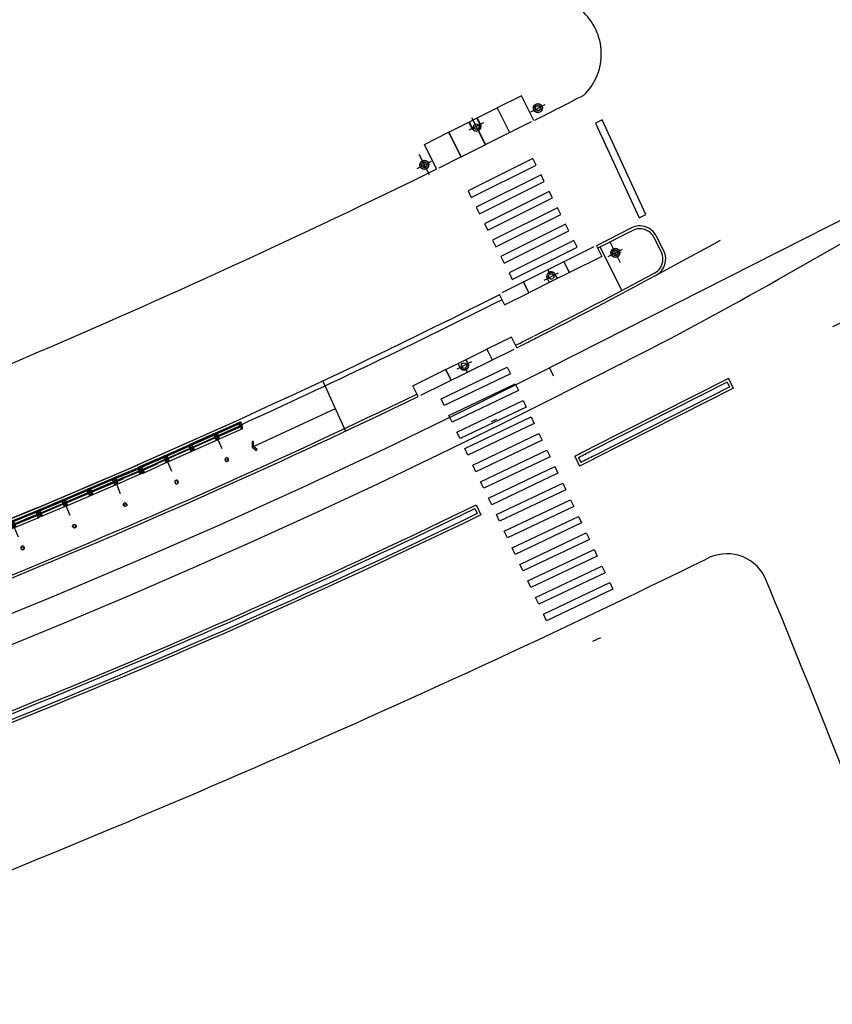
# Model space of a CAD drawing. Extents: x 3916 to 4366, y 186 to 409.
# Drawn here: x 3984 to 3985, y 390 to 392 of the extents above; entities that cross this region are included whole.
import ezdxf

# ---------------------------------------------------------------- set-up
doc = ezdxf.new("R2010")
doc.units = 0
doc.header["$LTSCALE"] = 2.7
doc.header["$MEASUREMENT"] = 0
for name, pattern in [('DASHDOT', [1.1, 0.8, -0.15, 0, -0.15]), ('DIVIDEX2', [2.5, 1, -0.5, 0, -0.5, 0, -0.5]), ('DOT', [0.25, 0, -0.25]), ('HIDDEN', [0.375, 0.25, -0.125]), ('LIN3', [3, 2, -0.5, 0, -0.5])]:
    doc.linetypes.add(name, pattern=pattern)
for name, color, linetype in [('A-CORTE', 3, 'CONTINUOUS'), ('A-EIXO', 1, 'DASHDOT'), ('A-ELEV', 2, 'CONTINUOUS'), ('A-PAG', 9, 'CONTINUOUS'), ('A-PISO', 9, 'CONTINUOUS'), ('A-PROJ1', 9, 'HIDDEN'), ('EIXOPROJNOV', 1, 'LIN3'), ('FAIXAONIBUS', 4, 'DOT'), ('LOCADO', 1, 'DIVIDEX2'), ('MFEST', 2, 'CONTINUOUS'), ('MFEXIST', 2, 'CONTINUOUS')]:
    doc.layers.add(name, color=color, linetype=linetype)

# ---------------------------------------------------------------- blocks, each defined once
blk = doc.blocks.new('S')
at = {"layer": 'A-PAG'}
blk.add_lwpolyline([(-1.13686837721616e-13, -2.842170943040401e-14), (-0.1268022969165941, 0.2666750153498469), (-0.1994074574662932, 0.2321517169689002), (-0.08876835945369521, -0.0005308438227871193), (-0.1969680037828994, -0.2343577479047099), (-0.1240057677913455, -0.2681198507508213), (6.971293373680965e-07, -0.0001333156914427036)], dxfattribs=at)
blk = doc.blocks.new('PPB')
at = {"layer": 'A-CORTE'}
for p, q in [((1.277856050262926, 4.56378562989994), (1.27785605029203, 4.593282587069552)), ((1.277856050262926, 4.56378562989994), (1.307173221401172, 4.563785629943595)), ((1.277856050262926, 4.556376390930382), (1.277856050262926, 4.561376390964142)), ((1.277856050262926, 4.561376390964142), (1.308820419333642, 4.561376391007798)), ((1.277856050262926, 4.556376390930382), (1.313820419338299, 4.556376390974037)), ((1.277856050262926, 4.443623609142378), (1.277856050262926, 4.438623609108618)), ((1.277856050262926, 4.443623609142378), (1.313820419338299, 4.443623609098722)), ((1.277856050262926, 4.438623609108618), (1.308820419333642, 4.438623609064962)), ((1.277856050262926, 4.43621437017282), (1.307173221401172, 4.436214370129164)), ((1.277856050262926, 4.43621437017282), (1.27785605029203, 4.406717412988655)), ((1.282856050267583, 4.568785629948252), (1.282856050267583, 4.599153733608546)), ((1.282856050267583, 4.568785629948252), (1.307173221401172, 4.568785629977356)), ((1.282856050267583, 4.431214370124508), (1.307173221401172, 4.431214370080852)), ((1.282856050267583, 4.431214370124508), (1.282856050267583, 4.400846266464214)), ((1.307173221401172, 4.563785629943595), (1.307173221401172, 4.568785629977356)), ((1.307173221401172, 4.436214370129164), (1.307173221401172, 4.431214370080852)), ((1.308820419333642, 4.561376391007798), (1.308820419333642, 4.59915373363765)), ((1.308820419333642, 4.438623609064962), (1.308820419333642, 4.40084626643511)), ((1.313820419338299, 4.556376390974037), (1.313820419338299, 4.593282587113208)), ((1.313820419338299, 4.443623609098722), (1.313820419338299, 4.406717412959551)), ((1.27785605029203, 1.568785629875492), (1.27785605029203, 1.593282587040449)), ((1.27785605029203, 1.431214370124508), (1.27785605029203, 1.406717412959551)), ((1.282856050267583, 1.568785629904596), (1.282856050267583, 1.599153733579442)), ((1.282856050267583, 1.568785629904596), (1.307173221401172, 1.568785629948252)), ((1.282856050296687, 1.563785629870836), (1.308820419333642, 1.563785629914491)), ((1.282856050296687, 1.436214370129164), (1.308820419333642, 1.436214370085509)), ((1.282856050267583, 1.431214370095404), (1.282856050267583, 1.400846266420558)), ((1.282856050267583, 1.431214370095404), (1.308820419333642, 1.431214370051748)), ((1.308820419333642, 1.431214370051748), (1.308820419333642, 1.400846266391454)), ((1.313820419338299, 1.568785629904596), (1.313820419338299, 1.593282587084104)), ((1.313820419338299, 1.431214370095404), (1.313820419338299, 1.406717412915896))]:
    blk.add_line(p, q, dxfattribs=at)
for points in [[(2.662879011128098, 5.94999999999709), (2.672018971585203, 5.949999999982538), (2.672018971585203, 5.995430019771447), (2.803739050665172, 5.99543001964048), (2.803739050665172, 5.94999999999709), (2.812879011122277, 5.949999999982538), (2.812879011122277, 6.049999999944703), (2.803739050665172, 6.049999999930151), (2.803739050665172, 6.00456998035952), (2.672018971585203, 6.004569980228553), (2.672018971585203, 6.049999999944703), (2.662879011128098, 6.049999999930151)], [(2.858939495374216, 4.505581286139204), (2.858939495374216, 4.993547001067782), (2.868939495383529, 4.993547001067782), (2.868939495383529, 4.505581286139204)], [(2.662879011128098, 4.55000000000291), (2.672018971585203, 4.550000000017462), (2.672018971585203, 4.504569980228553), (2.803739050665172, 4.50456998035952), (2.803739050665172, 4.55000000000291), (2.812879011122277, 4.550000000017462), (2.812879011122277, 4.450000000055297), (2.803739050665172, 4.450000000069849), (2.803739050665172, 4.49543001964048), (2.672018971585203, 4.495430019771447), (2.672018971585203, 4.450000000055297), (2.662879011128098, 4.450000000069849)], [(2.858939495374216, 3.0055812861101), (2.858939495374216, 4.493547001096886), (2.868939495383529, 4.493547001096886), (2.868939495383529, 3.0055812861101)], [(2.662879011128098, 2.94999999999709), (2.672018971585203, 2.949999999982538), (2.672018971585203, 2.995430019771447), (2.803739050665172, 2.99543001964048), (2.803739050665172, 2.94999999999709), (2.812879011122277, 2.949999999982538), (2.812879011122277, 3.049999999944703), (2.803739050665172, 3.049999999930151), (2.803739050665172, 3.00456998035952), (2.672018971585203, 3.004569980228553), (2.672018971585203, 3.049999999944703), (2.662879011128098, 3.049999999930151)], [(2.858939495374216, 2.9944187138899), (2.858939495374216, 1.493456111827982), (2.868939495383529, 1.493456111827982), (2.868939495383529, 2.9944187138899)], [(2.662879011128098, 1.44999999999709), (2.672018971585203, 1.449999999982538), (2.672018971585203, 1.495430019771447), (2.803739050665172, 1.49543001964048), (2.803739050665172, 1.44999999999709), (2.812879011122277, 1.449999999982538), (2.812879011122277, 1.549999999944703), (2.803739050665172, 1.549999999930151), (2.803739050665172, 1.50456998035952), (2.672018971585203, 1.504569980228553), (2.672018971585203, 1.549999999944703), (2.662879011128098, 1.549999999930151)], [(2.858939495374216, 1.481421826771111), (2.858939495374216, 1.506452998932218), (2.868939495383529, 1.506452998932218), (2.868939495383529, 1.481421826771111)], [(2.662879011128098, -0.05000000000291038), (2.672018971585203, -0.0500000000174623), (2.672018971585203, -0.004569980228552595), (2.803739050665172, -0.004569980359519832), (2.803739050665172, -0.05000000000291038), (2.812879011122277, -0.0500000000174623), (2.812879011122277, 0.04999999994470272), (2.803739050665172, 0.04999999993015081), (2.803739050665172, 0.004569980359519832), (2.672018971585203, 0.004569980228552595), (2.672018971585203, 0.04999999994470272), (2.662879011128098, 0.04999999993015081)]]:
    blk.add_lwpolyline(points, close=True, dxfattribs=at)
for points in [[(2.850521781307179, 6.021802954681334), (2.850521781307179, 6), (2.87560475373175, 6), (2.87560475373175, 6.022893116271007)], [(2.850521781307179, 5.978197045318666), (2.850521781307179, 6), (2.87560475373175, 6), (2.87560475373175, 5.977106883728993)], [(2.858939495374216, 6), (2.858939495374216, 5.006452998932218), (2.868939495383529, 5.006452998932218), (2.868939495383529, 6)], [(2.850521781307179, 4.521802954681334), (2.850521781307179, 4.5), (2.87560475373175, 4.5), (2.87560475373175, 4.522893116271007)], [(2.850521781307179, 4.478197045318666), (2.850521781307179, 4.5), (2.87560475373175, 4.5), (2.87560475373175, 4.477106883728993)], [(2.850521781307179, 3.021802954681334), (2.850521781307179, 3), (2.87560475373175, 3), (2.87560475373175, 3.022893116271007)], [(2.850521781307179, 2.978197045318666), (2.850521781307179, 3), (2.87560475373175, 3), (2.87560475373175, 2.977106883728993)], [(2.850521781307179, 1.521802954681334), (2.850521781307179, 1.5), (2.87560475373175, 1.5), (2.87560475373175, 1.522893116271007)], [(2.850521781307179, 1.478197045318666), (2.850521781307179, 1.5), (2.87560475373175, 1.5), (2.87560475373175, 1.477106883728993)], [(2.858939495374216, 0), (2.858939495374216, 1.493547001067782), (2.868939495383529, 1.493547001067782), (2.868939495383529, 0)], [(2.850521781307179, 0.02180295468133409), (2.850521781307179, 0), (2.87560475373175, 0), (2.87560475373175, 0.02289311627100687)]]:
    blk.add_lwpolyline(points, dxfattribs=at)
for centre, radius, start, end in [((1.295838234917028, 4.500000000029104), 0.1000000000000227, 97.45929762518413, 262.5407023814097), ((1.295838234917028, 4.500000000029104), 0.09500000000002273, 100.9111278946882, 259.0888721053297), ((1.295838234917028, 4.500000000029104), 0.1000000000000227, 277.4592975010663, 82.54070249234206), ((1.295838234917028, 4.500000000029104), 0.09500000000002273, 280.9111277697455, 79.08887223023662), ((1.295838234917028, 1.5), 0.1000000000000227, 97.4592976185903, 262.5407023748159), ((1.295838234917028, 1.5), 0.09500000000002273, 100.9111278946703, 259.0888721053118), ((1.282856050267583, 1.568785629875492), 0.005, 179.9999999960251, 270.0000000847502), ((1.282856050267583, 1.431214370124508), 0.005, 89.9999999153483, 180.0000000039749), ((1.295838234917028, 1.5), 0.1000000000000227, 277.4592975076579, 82.54070249893375), ((1.308820419333642, 1.568785629904596), 0.005, 270.0000000847628, 3.882897488443017e-09), ((1.308820419333642, 1.431214370095404), 0.005, 359.9999999961171, 89.99999991535391), ((1.295838234917028, 1.5), 0.09500000000002273, 280.9111277697634, 79.08887223025447)]:
    blk.add_arc(centre, radius, start, end, dxfattribs=at)
at = {"layer": 'A-EIXO'}
for p, q in [((2.56463317075395, 6), (2.767562206514413, 6)), ((2.455460410303203, 4.5), (1.951436773902969, 4.5)), ((2.56463317075395, 4.5), (2.767562206514413, 4.5)), ((2.455460410303203, 1.5), (1.951436773902969, 1.5)), ((2.455460410303203, 1.5), (1.951436773902969, 1.5)), ((2.455460410303203, 1.5), (1.951436773902969, 1.5)), ((2.56463317075395, 0), (2.767562206514413, 0))]:
    blk.add_line(p, q, dxfattribs=at)
at = {"layer": 'A-ELEV'}
for p, q in [((2.486327283171704, 6.004569980243105), (2.636327283165883, 6.004569980461383)), ((2.486327283171704, 5.995430019756895), (2.636327283165883, 5.995430019538617)), ((2.616254309687065, 6.004569980432279), (2.616254309687065, 5.995430019567721)), ((2.619817158556543, 5.995430019567721), (2.619817158556543, 6.004569980432279)), ((2.636327283165883, 5.950000000040745), (2.660000000003492, 5.94999999999709)), ((2.679432120290585, 6.004569980243105), (2.799432120285928, 6.004569980461383)), ((2.679432120290585, 6.004569980243105), (2.799432120285928, 6.004569980461383)), ((2.679432120290585, 5.004569980243105), (2.679432120290585, 5.995430019756895)), ((2.679432120290585, 5.995430019756895), (2.799432120285928, 5.995430019538617)), ((2.679432120290585, 5.995430019756895), (2.799432120285928, 5.995430019538617)), ((2.77935914680711, 6.004569980432279), (2.77935914680711, 5.995430019567721)), ((2.782921995676588, 5.995430019567721), (2.782921995676588, 6.004569980432279)), ((2.799432120285928, 5.004569980461383), (2.799432120285928, 5.995430019538617)), ((3.010136830911506, 0), (3.010136830911506, 6)), ((2.679432120290585, 4.995430019756895), (2.679432120290585, 1.504569980243105)), ((2.799432120285928, 5.014528678992065), (2.799432120285928, 5.210646750463638)), ((2.799432120285928, 4.995430019538617), (2.799432120285928, 1.504569980243105)), ((2.799432120285928, 4.985471321007935), (2.799432120285928, 4.789353249536362)), ((2.486327283171704, 4.504569980243105), (2.636327283165883, 4.504569980461383)), ((2.486327283171704, 4.495430019756895), (2.636327283165883, 4.495430019538617)), ((2.616254309687065, 4.504569980432279), (2.616254309687065, 4.495430019567721)), ((2.619817158556543, 4.495430019567721), (2.619817158556543, 4.504569980432279)), ((2.636327283165883, 4.549999999959255), (2.660000000003492, 4.55000000000291)), ((2.636327283165883, 4.450000000040745), (2.660000000003492, 4.44999999999709)), ((2.679432120290585, 4.504569980243105), (2.799432120285928, 4.504569980461383)), ((2.679432120290585, 4.504569980243105), (2.799432120285928, 4.504569980461383)), ((2.679432120290585, 4.495430019756895), (2.799432120285928, 4.495430019538617)), ((2.679432120290585, 4.495430019756895), (2.799432120285928, 4.495430019538617)), ((2.77935914680711, 4.504569980432279), (2.77935914680711, 4.495430019567721)), ((2.782921995676588, 4.495430019567721), (2.782921995676588, 4.504569980432279)), ((2.486327283171704, 3.004569980243105), (2.636327283165883, 3.004569980461383)), ((2.486327283171704, 2.995430019756895), (2.636327283165883, 2.995430019538617)), ((2.616254309687065, 3.004569980432279), (2.616254309687065, 2.995430019567721)), ((2.619817158556543, 2.995430019567721), (2.619817158556543, 3.004569980432279)), ((2.636327283165883, 3.049999999959255), (2.660000000003492, 3.05000000000291)), ((2.636327283165883, 2.950000000040745), (2.660000000003492, 2.94999999999709)), ((2.679432120290585, 3.004569980243105), (2.799432120285928, 3.004569980461383)), ((2.679432120290585, 3.004569980243105), (2.799432120285928, 3.004569980461383)), ((2.679432120290585, 2.995430019756895), (2.799432120285928, 2.995430019538617)), ((2.679432120290585, 2.995430019756895), (2.799432120285928, 2.995430019538617)), ((2.77935914680711, 3.004569980432279), (2.77935914680711, 2.995430019567721)), ((2.782921995676588, 2.995430019567721), (2.782921995676588, 3.004569980432279)), ((2.799432120285928, 1.514528678992065), (2.799432120285928, 1.710646750463638)), ((2.486327283171704, 1.504569980243105), (2.636327283165883, 1.504569980461383)), ((2.486327283171704, 1.495430019756895), (2.636327283165883, 1.495430019538617)), ((2.616254309687065, 1.495430019567721), (2.616254309687065, 1.504569980432279)), ((2.619817158556543, 1.504569980432279), (2.619817158556543, 1.495430019567721)), ((2.636327283165883, 1.549999999959255), (2.660000000003492, 1.55000000000291)), ((2.636327283165883, 1.450000000040745), (2.660000000003492, 1.44999999999709)), ((2.679432120290585, 1.504569980243105), (2.799432120285928, 1.504569980461383)), ((2.679432120290585, 1.504569980243105), (2.799432120285928, 1.504569980461383)), ((2.679432120290585, 0.00456998024310451), (2.679432120290585, 1.495430019756895)), ((2.679432120290585, 1.495430019756895), (2.799432120285928, 1.495430019538617)), ((2.679432120290585, 1.495430019756895), (2.799432120285928, 1.495430019538617)), ((2.799432120285928, 0), (2.799432120285928, 1.495430019756895)), ((2.486327283171704, 0.00456998024310451), (2.636327283165883, 0.004569980461383238)), ((2.616254309687065, 0.004569980432279408), (2.616254309687065, -0.004569980432279408)), ((2.619817158556543, -0.004569980432279408), (2.619817158556543, 0.004569980432279408)), ((2.636327283165883, 0.04999999995925464), (2.660000000003492, 0.05000000000291038)), ((2.679432120290585, 0.00456998024310451), (2.799432120285928, 0.004569980461383238)), ((2.679432120290585, 0.00456998024310451), (2.799432120285928, 0.004569980461383238)), ((2.77935914680711, 0.004569980432279408), (2.77935914680711, -0.004569980432279408)), ((2.782921995676588, -0.004569980432279408), (2.782921995676588, 0.004569980432279408)), ((2.679432120290585, -0.00456998024310451), (2.799432120285928, -0.004569980461383238)), ((2.679432120290585, -0.00456998024310451), (2.799432120285928, -0.004569980461383238))]:
    blk.add_line(p, q, dxfattribs=at)
for points in [[(2.817760612262646, 5.975000000005821), (2.846900572709274, 5.974999999991269), (2.846900572709274, 6.024999999950523), (2.817760612262646, 6.024999999935972)], [(2.817760612262646, 4.524999999994179), (2.846900572709274, 4.525000000008731), (2.846900572709274, 4.475000000049477), (2.817760612262646, 4.475000000064028)], [(2.817760612262646, 2.975000000005821), (2.846900572709274, 2.974999999991269), (2.846900572709274, 3.024999999950523), (2.817760612262646, 3.024999999935972)], [(2.817760612262646, 1.475000000005821), (2.846900572709274, 1.474999999991269), (2.846900572709274, 1.524999999950523), (2.817760612262646, 1.524999999935972)], [(2.817760612262646, -0.02499999999417923), (2.846900572709274, -0.02500000000873115), (2.846900572709274, 0.02499999995052349), (2.817760612262646, 0.02499999993597157)]]:
    blk.add_lwpolyline(points, close=True, dxfattribs=at)
for centre, start, end in [((1.295838234800613, 4.568785629948252), 0, 180), ((1.295838234800613, 4.431214370051748), 180, 0), ((1.295838234800613, 1.568785629948252), 0, 180), ((1.295838234800613, 1.431214370051748), 180, 0)]:
    blk.add_arc(centre, 0.00895714565479011, start, end, dxfattribs=at)
at = {"layer": 'A-PAG'}
for p, q in [((2.486327283171704, 6), (2.486327283171704, 5.004569980679662)), ((2.636327283165883, 6), (2.636327283165883, 5.004569980461383)), ((2.486327283171704, 1.504569980679662), (2.486327283171704, 4.995430019756895)), ((2.636327283165883, 1.504569980461383), (2.636327283165883, 4.995430019538617)), ((1.295838234800613, 4.535399783504545), (1.295838234800613, 4.581237979145953)), ((1.295838234800613, 4.464600216495455), (1.295838234800613, 4.418762020854047)), ((2.56463317075395, 3), (2.767562206514413, 3)), ((1.295838234800613, 1.535399783504545), (1.295838234800613, 1.581237979145953)), ((1.295838234800613, 1.464600216495455), (1.295838234800613, 1.418762020854047)), ((2.486327283171704, 1.495430019756895), (2.486327283171704, 0.00456998024310451)), ((2.636327283165883, 1.495430019538617), (2.636327283165883, 0.004569980461383238))]:
    blk.add_line(p, q, dxfattribs=at)
at = {"layer": 'A-PROJ1'}
for p, q in [((2.502837407781044, 5.899999999994179), (2.502837407781044, 5.982067538818228)), ((2.506400256388588, 5.899999999994179), (2.506400256388588, 5.982067538818228)), ((2.506400256388588, 5.950000000011642), (2.619817158556543, 5.949999999837019)), ((2.616254309687065, 5.899999999994179), (2.616254309687065, 5.982067538658157)), ((2.619817158556543, 5.899999999994179), (2.619817158556543, 5.985471320804209)), ((2.619817158556543, 5.950000000055297), (2.636327283165883, 5.950000000040745)), ((2.695942244899925, 5.899999999994179), (2.695942244899925, 5.982067538818228)), ((2.699505093507469, 5.899999999994179), (2.699505093507469, 5.982067538818228)), ((2.77935914680711, 5.899999999994179), (2.77935914680711, 5.982067538658157)), ((2.782921995676588, 5.899999999994179), (2.782921995676588, 5.985471320804209)), ((2.619817158556543, 5.899999999994179), (2.502837407781044, 5.899999999994179)), ((2.782921995676588, 5.899999999994179), (2.695942244899925, 5.899999999994179)), ((2.502837407781044, 4.600000000005821), (2.502837407781044, 4.498015063654748)), ((2.619817158556543, 4.600000000005821), (2.502837407781044, 4.600000000005821)), ((2.502837407781044, 4.399999999994179), (2.502837407781044, 4.482067538818228)), ((2.619817158556543, 4.399999999994179), (2.502837407781044, 4.399999999994179)), ((2.506400256388588, 4.600000000005821), (2.506400256388588, 4.4980150636693)), ((2.506400256388588, 4.549999999988358), (2.619817158556543, 4.550000000162981)), ((2.506400256388588, 4.399999999994179), (2.506400256388588, 4.482067538818228)), ((2.506400256388588, 4.450000000011642), (2.619817158556543, 4.449999999837019)), ((2.616254309687065, 4.600000000005821), (2.616254309687065, 4.498015063829371)), ((2.616254309687065, 4.399999999994179), (2.616254309687065, 4.482067538658157)), ((2.619817158556543, 4.600000000005821), (2.619817158556543, 4.498015063829371)), ((2.619817158556543, 4.549999999944703), (2.636327283165883, 4.549999999959255)), ((2.619817158556543, 4.399999999994179), (2.619817158556543, 4.485471320804209)), ((2.619817158556543, 4.450000000055297), (2.636327283165883, 4.450000000040745)), ((2.782921995676588, 4.600000000005821), (2.695942244899925, 4.600000000005821)), ((2.695942244899925, 4.600000000005821), (2.695942244899925, 4.498015063654748)), ((2.695942244899925, 4.399999999994179), (2.695942244899925, 4.482067538818228)), ((2.782921995676588, 4.399999999994179), (2.695942244899925, 4.399999999994179)), ((2.699505093507469, 4.600000000005821), (2.699505093507469, 4.4980150636693)), ((2.699505093507469, 4.399999999994179), (2.699505093507469, 4.482067538818228)), ((2.77935914680711, 4.600000000005821), (2.77935914680711, 4.498015063829371)), ((2.77935914680711, 4.399999999994179), (2.77935914680711, 4.482067538658157)), ((2.782921995676588, 4.600000000005821), (2.782921995676588, 4.498015063829371)), ((2.782921995676588, 4.399999999994179), (2.782921995676588, 4.485471320804209)), ((2.619817158556543, 3.100000000005821), (2.502837407781044, 3.100000000005821)), ((2.502837407781044, 3.100000000005821), (2.502837407781044, 2.998015063654748)), ((2.502837407781044, 2.899999999994179), (2.502837407781044, 2.982067538818228)), ((2.619817158556543, 2.899999999994179), (2.502837407781044, 2.899999999994179)), ((2.506400256388588, 3.100000000005821), (2.506400256388588, 2.9980150636693)), ((2.506400256388588, 3.049999999988358), (2.619817158556543, 3.050000000162981)), ((2.506400256388588, 2.899999999994179), (2.506400256388588, 2.982067538818228)), ((2.506400256388588, 2.950000000011642), (2.619817158556543, 2.949999999837019)), ((2.616254309687065, 3.100000000005821), (2.616254309687065, 2.998015063829371)), ((2.616254309687065, 2.899999999994179), (2.616254309687065, 2.982067538658157)), ((2.619817158556543, 3.100000000005821), (2.619817158556543, 2.998015063829371)), ((2.619817158556543, 3.049999999944703), (2.636327283165883, 3.049999999959255)), ((2.619817158556543, 2.899999999994179), (2.619817158556543, 2.985471320804209)), ((2.619817158556543, 2.950000000055297), (2.636327283165883, 2.950000000040745)), ((2.695942244899925, 3.100000000005821), (2.695942244899925, 2.998015063654748)), ((2.782921995676588, 3.100000000005821), (2.695942244899925, 3.100000000005821)), ((2.695942244899925, 2.899999999994179), (2.695942244899925, 2.982067538818228)), ((2.782921995676588, 2.899999999994179), (2.695942244899925, 2.899999999994179)), ((2.699505093507469, 3.100000000005821), (2.699505093507469, 2.9980150636693)), ((2.699505093507469, 2.899999999994179), (2.699505093507469, 2.982067538818228)), ((2.77935914680711, 3.100000000005821), (2.77935914680711, 2.998015063829371)), ((2.77935914680711, 2.899999999994179), (2.77935914680711, 2.982067538658157)), ((2.782921995676588, 3.100000000005821), (2.782921995676588, 2.998015063829371)), ((2.782921995676588, 2.899999999994179), (2.782921995676588, 2.985471320804209)), ((2.469817158562364, 1.549999999944703), (2.619817158556543, 1.550000000162981)), ((2.469817158562364, 1.450000000055297), (2.619817158556543, 1.449999999837019)), ((2.619817158556543, 1.600000000005821), (2.502837407781044, 1.600000000005821)), ((2.502837407781044, 1.600000000005821), (2.502837407781044, 1.504569980257656)), ((2.502837407781044, 1.399999999994179), (2.502837407781044, 1.501984936345252)), ((2.619817158556543, 1.399999999994179), (2.502837407781044, 1.399999999994179)), ((2.506400256388588, 1.600000000005821), (2.506400256388588, 1.504569980272208)), ((2.506400256388588, 1.399999999994179), (2.506400256388588, 1.5019849363307)), ((2.616254309687065, 1.600000000005821), (2.616254309687065, 1.504569980432279)), ((2.616254309687065, 1.399999999994179), (2.616254309687065, 1.501984936170629)), ((2.619817158556543, 1.600000000005821), (2.619817158556543, 1.504569980432279)), ((2.619817158556543, 1.549999999944703), (2.636327283165883, 1.549999999959255)), ((2.619817158556543, 1.399999999994179), (2.619817158556543, 1.501984936170629)), ((2.619817158556543, 1.450000000055297), (2.636327283165883, 1.450000000040745)), ((2.782921995676588, 1.600000000005821), (2.695942244899925, 1.600000000005821)), ((2.695942244899925, 1.600000000005821), (2.695942244899925, 1.504569980257656)), ((2.695942244899925, 1.399999999994179), (2.695942244899925, 1.495430019727792)), ((2.782921995676588, 1.399999999994179), (2.695942244899925, 1.399999999994179)), ((2.699505093507469, 1.600000000005821), (2.699505093507469, 1.504569980257656)), ((2.699505093507469, 1.399999999994179), (2.699505093507469, 1.495430019727792)), ((2.77935914680711, 1.600000000005821), (2.77935914680711, 1.504569980330416)), ((2.77935914680711, 1.399999999994179), (2.77935914680711, 1.501984936170629)), ((2.782921995676588, 1.600000000005821), (2.782921995676588, 1.504569980330416)), ((2.782921995676588, 1.399999999994179), (2.782921995676588, 1.501984936170629)), ((2.619817158556543, 0.1000000000058208), (2.502837407781044, 0.1000000000058208)), ((2.502837407781044, 0.1000000000058208), (2.502837407781044, -0.001984936345252208)), ((2.506400256388588, 0.1000000000058208), (2.506400256388588, -0.001984936330700293)), ((2.506400256388588, 0.04999999998835847), (2.619817158556543, 0.05000000016298145)), ((2.616254309687065, 0.1000000000058208), (2.616254309687065, -0.001984936170629226)), ((2.619817158556543, 0.1000000000058208), (2.619817158556543, -0.001984936170629226)), ((2.619817158556543, 0.04999999994470272), (2.636327283165883, 0.04999999995925464)), ((2.695942244899925, 0.1000000000058208), (2.695942244899925, -0.001984936345252208)), ((2.782921995676588, 0.1000000000058208), (2.695942244899925, 0.1000000000058208)), ((2.699505093507469, 0.1000000000058208), (2.699505093507469, -0.001984936330700293)), ((2.77935914680711, 0.1000000000058208), (2.77935914680711, -0.001984936170629226)), ((2.782921995676588, 0.1000000000058208), (2.782921995676588, -0.001984936170629226))]:
    blk.add_line(p, q, dxfattribs=at)

msp = doc.modelspace()

# ---------------------------------------------------------------- linework, layer by layer
at = {"layer": 'A-EIXO', "ltscale": 3}
for p, q in [((3984.616015267909, 391.1731803534093), (3985.046678759159, 391.4185803303997)), ((3984.4009133732, 391.0574774620761), (3984.321772933832, 391.0173686262294))]:
    msp.add_line(p, q, dxfattribs=at)
at = {"layer": 'A-EIXO', "extrusion": (0.1482538282379356, 0.0713137825987292, 0.9863747496891119)}
for p, q in [((3984.278387016157, 391.4012831071153, 0.0001096189681229098), (3984.298028750043, 391.4110930452387, -0.003551815023023713)), ((3984.209389462938, 391.3708410822298, 0.01268099445440016), (3984.198230482671, 391.3932063854698, 0.01274122224365414)), ((3984.213998018989, 391.3861927866463, 0.01087840959596719), (3984.194356285102, 391.3763828485241, 0.01453984358720477)), ((3984.126209580507, 391.3436831788152, 0.02714656023160928), (3984.140222758845, 391.3155973703053, 0.02707092762627867)), ((3984.123739521774, 391.3240454070421, 0.02893760308886699), (3984.143381255661, 391.3338553451666, 0.02527616909772037)), ((3984.386364653276, 391.2238404701037, -0.002801175967306335), (3984.400377831615, 391.1957546615915, -0.002876808572909795)), ((3984.383894594544, 391.2042026983298, -0.001010133110139577), (3984.403536328428, 391.2140126364532, -0.00467156710137715)), ((3984.296565399703, 391.1719305097902, 0.01444883853764622), (3984.316207133586, 391.1817404479146, 0.01078740454640865))]:
    msp.add_line(p, q, dxfattribs=at)
at = {"layer": 'A-EIXO', "extrusion": (-0.0009204342826124792, 0.001863403160710044, 0.9999978402623639)}
msp.add_line((3984.197662455822, 391.0603480943922), (3984.177705843261, 391.0504904927618), dxfattribs=at)
at = {"layer": 'A-EIXO', "ltscale": 3}
for centre, radius, start, end in [((3982.140595555396, 395.5174060895899), 5, 296.8761573218913, 299.6752857527466), ((3979.82860644341, 399.8828919247237), 9.939117086884993, 288.2641847511986, 296.8765050277731)]:
    msp.add_arc(centre, radius, start, end, dxfattribs=at)
at = {"layer": 'A-ELEV'}
msp.add_line((3984.363209223516, 390.6798867608757), (3984.373835755753, 390.6849006727842), dxfattribs=at)
at = {"layer": 'A-PAG', "extrusion": (0.1482538282379356, 0.0713137825987292, 0.9863747496891119)}
for p, q in [((3984.166741603274, 391.3734670693586, 0.01890118550043185), (3984.232703943961, 391.4064115377207, 0.006605083856971711)), ((3984.283971426587, 391.3900999309824), (3984.283971333573, 391.3901001174025)), ((3984.403114337277, 391.1566791974326, -0.0004629980854588212), (3984.37297865909, 391.2170784064094, -0.0003003483420798148)), ((3984.331088479324, 391.182184350431, 0.008518618932157551), (3984.309177547105, 391.1712410757398, 0.01260305630776202)), ((3984.309177547107, 391.1712410757352, 0.01260305630794392), (3984.27608616486, 391.1547135640546, 0.01877166867043343))]:
    msp.add_line(p, q, dxfattribs=at)
at = {"layer": 'A-PAG'}
for p, q in [((3984.456343843822, 391.2100359357809), (3984.446069291057, 391.230309090133)), ((3984.202270500401, 390.860469138939), (3984.205544560844, 390.853721516033))]:
    msp.add_line(p, q, dxfattribs=at)
at = {"layer": 'A-PAG', "extrusion": (-0.0009204342826124792, 0.001863403160710044, 0.9999978402623639)}
for p, q in [((3984.184915285426, 391.0610248303485), (3984.218537161301, 391.0776326436483)), ((3984.162653096776, 391.050028385607), (3984.184915285428, 391.0610248303427))]:
    msp.add_line(p, q, dxfattribs=at)
at = {"layer": 'A-PAG', "extrusion": (-9.328486485536342e-08, -4.344314770419342e-08, 0.9999999999999948)}
msp.add_line((3983.90099721245, 390.9453400355653), (3984.012404611286, 390.9969342658022), dxfattribs=at)
at = {"layer": 'A-PAG', "extrusion": (0.1482538282379356, 0.07131378259872921, 0.9863747496891119)}
for points, elevation in [([(-1374.407628112531, -3708.912968848541), (-1374.407628112531, -3708.912968848541), (-1374.370132135236, -3708.91241958846), (-1374.370679564453, -3708.87504859775), (-1374.374429370498, -3708.875103526812), (-1374.370679564453, -3708.87504859775)], 618.5969377785592), ([(-1374.371631766014, -3708.91244155581), (-1374.371631766014, -3708.91244155581)], 618.5969377785593), ([(-1374.370683226187, -3708.87479862457), (-1374.408179203484, -3708.875347884657)], 618.5969377785594), ([(-1374.370679564453, -3708.87504859775), (-1374.40817554175, -3708.875597857836)], 618.596937778559), ([(-1374.403878306488, -3708.912913919482), (-1374.403878306488, -3708.912913919482)], 618.5969377785592), ([(-1374.40817554175, -3708.875597857836), (-1374.407679145344, -3708.909469220602)], 618.5969377785592), ([(-1374.409825152873, -3708.762984939361), (-1374.409825152873, -3708.762984939361), (-1374.372329175574, -3708.762435679273), (-1374.371781746358, -3708.799806669977), (-1374.375531552397, -3708.799861599035), (-1374.371781746358, -3708.799806669977)], 618.5969377785594), ([(-1374.371778084623, -3708.800056643161), (-1374.409274061918, -3708.800605903245)], 618.5969377785589), ([(-1374.375531552397, -3708.799861599035), (-1374.409277723654, -3708.800355930063)], 618.5969377785594), ([(-1374.387477662242, -3708.837665628258), (-1374.408726632701, -3708.837976893949)], 618.5969377785589), ([(-1374.387474000508, -3708.837915601438), (-1374.408722970966, -3708.838226867134)], 618.5969377785592), ([(-1374.408722970966, -3708.838226867134), (-1374.408179203484, -3708.875347884657)], 618.5969377785594), ([(-1374.409274061918, -3708.800605903245), (-1374.408726632701, -3708.837976893949)], 618.5969377785589), ([(-1374.409766356813, -3708.766984507218), (-1374.409277723654, -3708.800355930063)], 618.5969377785594), ([(-1374.406075346826, -3708.762930010299), (-1374.406075346826, -3708.762930010299)], 618.5969377785589), ([(-1374.598414963115, -3708.915863907375), (-1374.598414963115, -3708.915863907375), (-1374.614663219942, -3708.916101920079), (-1374.615392564705, -3708.86631222022), (-1374.611642758665, -3708.866257291163), (-1374.615392564705, -3708.86631222022)], 618.5974206363601), ([(-1374.61539622644, -3708.866062247037), (-1374.599147969614, -3708.865824234337)], 618.5974206363599), ([(-1374.611642758665, -3708.866257291163), (-1374.599144307881, -3708.866074207514)], 618.5974206363597), ([(-1374.605645977948, -3708.840916738365), (-1374.599514351318, -3708.840826919187)], 618.5974206363596), ([(-1374.605640514338, -3708.841166685154), (-1374.599510689583, -3708.841076892372)], 618.5974206363599), ([(-1374.616313039375, -3708.803489004649), (-1374.600064782551, -3708.803250991947)], 618.59742063636), ([(-1374.616309377643, -3708.803738977832), (-1374.600061120816, -3708.803500965129)], 618.5974206363601), ([(-1374.600612211768, -3708.76588000124), (-1374.600612211768, -3708.76588000124), (-1374.616860468593, -3708.766118013942), (-1374.616313039375, -3708.803489004649), (-1374.612563233335, -3708.803434075591), (-1374.616313039375, -3708.803489004649)], 618.5974206363601)]:
    msp.add_lwpolyline(points, dxfattribs=dict(at, elevation=elevation))
for points, elevation in [([(-1374.371137281191, -3708.843801950007), (-1374.381138313466, -3708.843948450199, -1), (-1374.381321400161, -3708.831449791098), (-1374.371320367886, -3708.831303290907)], 618.5969377785593), ([(-1374.371314875286, -3708.831678250679), (-1374.381315907562, -3708.831824750872, 1), (-1374.381143806069, -3708.843573490426), (-1374.371142773792, -3708.843426990231)], 618.596937778559), ([(-1374.615845959996, -3708.835360582302), (-1374.609594525441, -3708.835269008117, -1), (-1374.609422423946, -3708.847017747666), (-1374.615673858496, -3708.847109321848)], 618.5974206363595), ([(-1374.615668365895, -3708.847484281623), (-1374.609416931345, -3708.847392707441, 1), (-1374.609600018041, -3708.834894048347), (-1374.615851452596, -3708.834985622527)], 618.5974206363602)]:
    msp.add_lwpolyline(points, format="xyb", dxfattribs=dict(at, elevation=elevation))
at = {"layer": 'A-PAG'}
msp.add_lwpolyline([(3984.417508243665, 391.2396574360745), (3984.369695758938, 391.2154257901956)], dxfattribs=at)
at = {"layer": 'A-PAG', "extrusion": (-0.0009204342826124791, 0.001863403160710044, 0.9999978402623638)}
for points, elevation in [([(3984.257780088205, 391.0858807480575), (3984.257780088205, 391.0858807480575), (3984.250583437557, 391.1004502614126), (3984.217073556835, 391.083897964913), (3984.218734414636, 391.0805355827338), (3984.217073556835, 391.083897964913)], -2.938509807229288), ([(3984.216849410478, 391.0837872472132), (3984.22404606113, 391.0692177338591)], -2.938509807229181), ([(3984.217073556835, 391.083897964913), (3984.224270207488, 391.0693284515611)], -2.938509807229267), ([(3984.123292364879, 391.0194499398767), (3984.123292364879, 391.0194499398767), (3984.116095714233, 391.0340194532292), (3984.160741223267, 391.0560722235439), (3984.162402081068, 391.0527098413671), (3984.160741223267, 391.0560722235439)], -2.938509807228762), ([(3984.160965369625, 391.0561829412464), (3984.168162020273, 391.0416134278933)], -2.938509807228999), ([(3984.162402081068, 391.0527098413666), (3984.167937873915, 391.0415027101907)], -2.938509807229188), ([(3984.187637405884, 391.0580711684429), (3984.19035241758, 391.052574667215)], -2.938509807229065), ([(3984.187860754165, 391.0581835018548), (3984.190576563939, 391.0526853849163)], -2.938509807229155)]:
    msp.add_lwpolyline(points, dxfattribs=dict(at, elevation=elevation))
for points, elevation in [([(3984.17762388986, 391.0644114625163), (3984.18039276477, 391.0588059160191, 1), (3984.191600082736, 391.0643418011324), (3984.188831207824, 391.0699473476353)], -2.938509807228987), ([(3984.188494988289, 391.0697812710833), (3984.191263863191, 391.0641757245798, -1), (3984.18072898431, 391.0589719925729), (3984.177960109405, 391.064577539071)], -2.938509807229152)]:
    msp.add_lwpolyline(points, format="xyb", dxfattribs=dict(at, elevation=elevation))
at = {"layer": 'A-PAG'}
msp.add_lwpolyline([(3984.205544560844, 390.853721516033, -0.04060562815790062), (3982.688693587079, 390.2650228013125)], format="xyb", dxfattribs=at)
at = {"layer": 'A-PAG', "extrusion": (0.1482538282379356, 0.0713137825987292, 0.9863747496891119)}
for centre, radius in [((-1374.394944535876, -3708.925409407535, 618.596937778559), 0.006250000000000001), ((-1374.394944535876, -3708.925409407535, 618.596937778559), 0.005875000000000002), ((-1374.394944535876, -3708.925409407535, 618.596937778559), 0.00375), ((-1374.394944535876, -3708.925409407535, 618.596937778559), 0.003375000000000001), ((-1374.381229856819, -3708.837699120646, 618.596937778559), 0.00375), ((-1374.397511411338, -3708.750178206974, 618.596937778559), 0.006250000000000001), ((-1374.397511411338, -3708.750178206974, 618.596937778559), 0.005875000000000002), ((-1374.397511411338, -3708.750178206974, 618.596937778559), 0.00375), ((-1374.397511411338, -3708.750178206974, 618.596937778559), 0.003375000000000001), ((-1374.618281587015, -3708.935110897439, 618.59742063636), 0.006250000000000001), ((-1374.618281587015, -3708.935110897439, 618.59742063636), 0.005875000000000002), ((-1374.618281587015, -3708.935110897439, 618.59742063636), 0.00375), ((-1374.618281587015, -3708.935110897439, 618.59742063636), 0.003375000000000001), ((-1374.609508474699, -3708.841143377894, 618.59742063636), 0.00375)]:
    msp.add_circle(centre, radius, dxfattribs=at)
at = {"layer": 'A-PAG', "extrusion": (-0.0009204342826124792, 0.001863403160710044, 0.9999978402623639)}
msp.add_circle((3984.185996423751, 391.0615738585734, -2.938509807228313), 0.00375, dxfattribs=at)
at = {"layer": 'A-PAG'}
for centre, radius, start, end in [((3984.427114594394, 391.2207027394078), 0.02125, 26.8761573215502, 116.8761573223253), ((3984.437389147156, 391.200429585056), 0.02125, 298.2888125526284, 26.87615732147234), ((3980.894864954417, 397.7826896333871), 7.496250000000001, 296.8761573331391, 298.2888125537862), ((3979.828605973917, 399.8828934066231), 9.851618620956836, 296.7174588197697, 296.8765035800238), ((3979.828605973917, 399.8828934066231), 9.851618620956836, 288.8278536017823, 295.8450691828345), ((3979.828606443423, 399.8828919246864), 10.02661708688492, 289.3918681911628, 295.8620172605942)]:
    msp.add_arc(centre, radius, start, end, dxfattribs=at)
at = {"layer": 'A-PISO', "extrusion": (0.1482538282379356, 0.0713137825987292, 0.9863747496891119)}
msp.add_line((3984.364465642871, 391.217018084378, 0.0009835339114943054), (3984.239188742588, 391.1544491064436, 0.02433653494244936), dxfattribs=at)
at = {"layer": 'A-PISO', "extrusion": (-0.0009204342826124792, 0.001863403160710044, 0.9999978402623639)}
for p, q in [((3984.12856629599, 391.0150671149639), (3984.25585152552, 391.0779400960062)), ((3984.225082863018, 390.9790910825084), (3984.232117066795, 390.9825656518859))]:
    msp.add_line(p, q, dxfattribs=at)
at = {"layer": 'A-PISO'}
for p, q in [((3984.546088354496, 391.0329572483673), (3984.361334202147, 390.9393227673371)), ((3984.549478831223, 391.0262673554287, 0.9167545190312526), (3984.546088354496, 391.0329572483673, 0.9159793081225965)), ((3984.343456394861, 390.9302844763459), (3984.346730842856, 390.9235360547226))]:
    msp.add_line(p, q, dxfattribs=at)
at = {"layer": 'A-PISO', "extrusion": (-9.328486485536344e-08, -4.344314770419342e-08, 0.9999999999999949), "elevation": 0.01278462793191026}
msp.add_lwpolyline([(3984.375585238371, 391.3901120399801), (3984.366511088905, 391.385909682132), (3984.426231470644, 391.2569554878996), (3984.435305620113, 391.2611578457468)], close=True, dxfattribs=at)
at = {"layer": 'A-PISO', "extrusion": (0.1482538282379356, 0.07131378259872921, 0.9863747496891119)}
for points, elevation in [([(-1374.453795068408, -3708.88886777316), (-1374.455259761967, -3708.788878500369), (-1374.465258689249, -3708.789024969727), (-1374.463793995689, -3708.889014242512)], 618.5974206363601), ([(-1374.478792386606, -3708.889233946547), (-1374.480257080161, -3708.789244673757), (-1374.490256007443, -3708.789391143112), (-1374.488791313887, -3708.889380415907)], 618.5974206363604), ([(-1374.503789704802, -3708.889600119939), (-1374.505254398361, -3708.789610847149), (-1374.515253325642, -3708.789757316505), (-1374.513788632086, -3708.889746589293)], 618.5974206363599), ([(-1374.528787022999, -3708.889966293325), (-1374.530251716557, -3708.789977020539), (-1374.540250643842, -3708.790123489894), (-1374.538785950281, -3708.890112762685)], 618.5974206363599), ([(-1374.553784341196, -3708.890332466716), (-1374.555249034754, -3708.790343193927), (-1374.565247962037, -3708.790489663284), (-1374.563783268479, -3708.890478936069)], 618.5974206363597), ([(-1374.578781659392, -3708.890698640108), (-1374.580246352952, -3708.790709367319), (-1374.590245280234, -3708.79085583667), (-1374.588780586677, -3708.890845109461)], 618.5974206363599)]:
    msp.add_lwpolyline(points, close=True, dxfattribs=dict(at, elevation=elevation))
at = {"layer": 'A-PISO'}
for points in [[(3984.250866666189, 391.0440757385594), (3984.160628892935, 391.0009811417038), (3984.156319433251, 391.0100049190277), (3984.246557206505, 391.0530995158819)], [(3984.261640315404, 391.0215162952453), (3984.171402542147, 390.9784216983898), (3984.167093082465, 390.9874454757136), (3984.257330855719, 391.0305400725682)], [(3984.272413964618, 390.9989568519321), (3984.182176191362, 390.9558622550779), (3984.177866731678, 390.9648860323999), (3984.268104504932, 391.0079806292555)], [(3984.283187613831, 390.9763974086176), (3984.192949840574, 390.9333028117634), (3984.18864038089, 390.9423265890858), (3984.278878154146, 390.9854211859418)], [(3984.293961263045, 390.9538379653053), (3984.203723489787, 390.9107433684493), (3984.199414030104, 390.9197671457736), (3984.289651803361, 390.9628617426282)], [(3984.304734912258, 390.9312785219907), (3984.214497139001, 390.8881839251352), (3984.210187679317, 390.8972077024595), (3984.300425452573, 390.9403022993146)], [(3984.315508561472, 390.9087190786776), (3984.225270788216, 390.8656244818216), (3984.220961328531, 390.8746482591458), (3984.311199101788, 390.9177428560005)], [(3984.326254529927, 390.8861464159417), (3984.235884987018, 390.8433288294362), (3984.231603228368, 390.8523657837253), (3984.321972771277, 390.8951833702303)], [(3984.336958926554, 390.8635540302147), (3984.246589383643, 390.8207364437093), (3984.242307624993, 390.8297733979979), (3984.332677167904, 390.8725909845033)], [(3984.347663323179, 390.8409616444868), (3984.25729378027, 390.7981440579814), (3984.253012021618, 390.8071810122696), (3984.343381564529, 390.8499985987754)], [(3984.358367719806, 390.8183692587598), (3984.267998176897, 390.7755516722544), (3984.263716418246, 390.7845886265421), (3984.354085961159, 390.8274062130484)], [(3984.369072116433, 390.795776873032), (3984.278702573522, 390.7529592865257), (3984.274420814873, 390.7619962408147), (3984.364790357784, 390.8048138273206)], [(3984.379776513058, 390.773184487305), (3984.289406970147, 390.7303669007978), (3984.285125211498, 390.7394038550873), (3984.375494754411, 390.7822214415936)], [(3984.390480909686, 390.7505921015767), (3984.300111366775, 390.7077745150708), (3984.295829608125, 390.7168114693594), (3984.386199151036, 390.7596290558657)]]:
    msp.add_lwpolyline(points, close=True, dxfattribs=at)
msp.add_lwpolyline([(3984.549478831221, 391.0262673554292), (3984.364719480821, 390.932630239994, -0.00050220580415621), (3984.346730842856, 390.9235360547226)], format="xyb", dxfattribs=at)
msp.add_arc((3979.828606443423, 399.8828919246864), 10.02661708688492, 296.762064651347, 296.8765386939271, dxfattribs=at)
at = {"layer": 'EIXOPROJNOV', "ltscale": 3}
for p in [(3986.335139492397, 392.0816117347139), (3984.309734989786, 391.0411112537584)]:
    msp.add_line(p, (3984.304087995434, 391.0522630004728), dxfattribs=at)
msp.add_arc((3979.828605551871, 399.8828947387672), 9.899999999999824, 285.3652559729156, 296.8765022675071, dxfattribs=at)
at = {"layer": 'FAIXAONIBUS', "ltscale": 3}
msp.add_line((3984.88568794711, 391.1926856106868), (3984.554519016054, 391.0246176473214), dxfattribs=at)
for centre, radius, start, end in [((4001.543461284105, 359.8106181421006), 35.79522776144929, 116.3819800340001, 118.5776395630181), ((3980.894864954417, 397.7826896333871), 7.5, 298.2888125537862, 303.302997499964), ((3987.948231748165, 384.3531811450492), 7.5, 114.9904709863135, 116.8761573219357)]:
    msp.add_arc(centre, radius, start, end, dxfattribs=at)
at = {"layer": 'LOCADO', "ltscale": 3}
msp.add_line((3986.335139492397, 392.0816117347139), (3984.304087995434, 391.0522630004728), dxfattribs=at)
at = {"layer": 'MFEST', "ltscale": 3}
for p, q in [((3984.459688790292, 391.2117311741438), (3984.449414237529, 391.2320043284961)), ((3984.285341681134, 391.0927966921224), (3984.283912158924, 391.0920722019358)), ((3984.547738062604, 391.0379974332011), (3984.359638963784, 390.9426677138079)), ((3984.554519016056, 391.0246176473223, 0.9171421244857489), (3984.547738062604, 391.0379974332007, 0.9155917026680621)), ((3984.338470164162, 390.9319705273263), (3984.345019023474, 390.9184737596714)), ((3984.204007589433, 390.8654793549065), (3984.210555713469, 390.8519841026058))]:
    msp.add_line(p, q, dxfattribs=at)
at = {"layer": 'MFEST'}
msp.add_line((3983.995066038304, 391.0343782330523, -0.0001574799680955719), (3984.026148903643, 390.9661157370809, -0.0001586877875121677), dxfattribs=at)
at = {"layer": 'MFEST', "ltscale": 3}
msp.add_lwpolyline([(3984.415813005303, 391.2430023825453), (3984.368000520574, 391.218770736666)], dxfattribs=at)
for points in [[(3984.236017140161, 391.1518947715052, -0.04024825515904654), (3982.780267011433, 390.5585539060302)], [(3984.239396929157, 391.1451994726816, -0.01006107894829486), (3983.884289982168, 390.9748184627832, -0.006855304529746056)], [(3984.554519016054, 391.0246176473219), (3984.366414739323, 390.9292853037294, -0.0005970440871094216), (3984.345019023472, 390.9184737596719, -0.0005970440871094216)], [(3984.210555713467, 390.8519841026131, -0.04069921377908624), (3982.689762473051, 390.2614283635575)]]:
    msp.add_lwpolyline(points, format="xyb", dxfattribs=at)
for centre, radius, start, end in [((3984.427114594394, 391.2207027394078), 0.025, 26.8761573215502, 116.8761573223253), ((3984.437389147156, 391.200429585056), 0.025, 298.2888125526284, 26.87615732147234), ((3980.894864954417, 397.7826896333871), 7.5, 296.8761573331391, 298.2888125537862), ((3979.828605973917, 399.8828934066231), 9.855368620956837, 296.7172950808269, 296.8765035800238), ((3979.828605973917, 399.8828934066231), 9.855368620956837, 288.8278536017823, 295.8466914577249), ((3979.828606443423, 399.8828919246864), 10.02286708688492, 296.7409540492908, 296.8765386939271), ((3979.828606443423, 399.8828919246864), 10.02286708688492, 289.3918681911628, 295.8834461418855)]:
    msp.add_arc(centre, radius, start, end, dxfattribs=at)
at = {"layer": 'MFEXIST', "ltscale": 3}
for centre, radius, start, end in [((3984.296742793863, 391.4800545298451), 0.07787049840980513, 313.8209341491794, 49.30715239976727), ((3978.949587864816, 401.9241079948654), 11.80790324718911, 296.8574889256524, 297.2202143736858), ((3978.949587864816, 401.9241079948654), 11.80790324718911, 290.1506784197717, 296.1335567849848), ((3977.9943947069, 404.1031093044714), 14.82374175715761, 290.8736199994364, 296.1062233904581), ((3984.545629257687, 390.7406455547042), 0.05833646953743824, 28.14229080009829, 118.9572458301716), ((3962.446845550754, 381.6673069792322), 23.94698191943238, 20.83598613426981, 22.33627085671965)]:
    msp.add_arc(centre, radius, start, end, dxfattribs=at)

# ---------------------------------------------------------------- block references
at = {"layer": 'A-CORTE', "yscale": 0.025, "zscale": 0.025}
for p, xscale, rotation in [((3983.911902404296, 390.9129522986931), 0.025, 114.0524061666455), ((3983.635175643449, 390.7920639282063), -0.025, 293.1439153344763), ((3983.633319536432, 390.791286949994), 0.025, 112.2850764614307)]:
    msp.add_blockref('PPB', p, dxfattribs=dict(at, xscale=xscale, rotation=rotation))
at = {"layer": 'A-PAG', "linetype": 'CONTINUOUS', "extrusion": (-9.328486514850459e-08, -4.344314734423347e-08, 0.9999999999999947), "xscale": 0.025, "yscale": 0.025, "zscale": 0.025, "rotation": 204.8494744569285}
msp.add_blockref('S', (3983.898977742933, 390.9444047926895, -0.0005461141746960929), dxfattribs=at)

doc.saveas('drawing.dxf')
